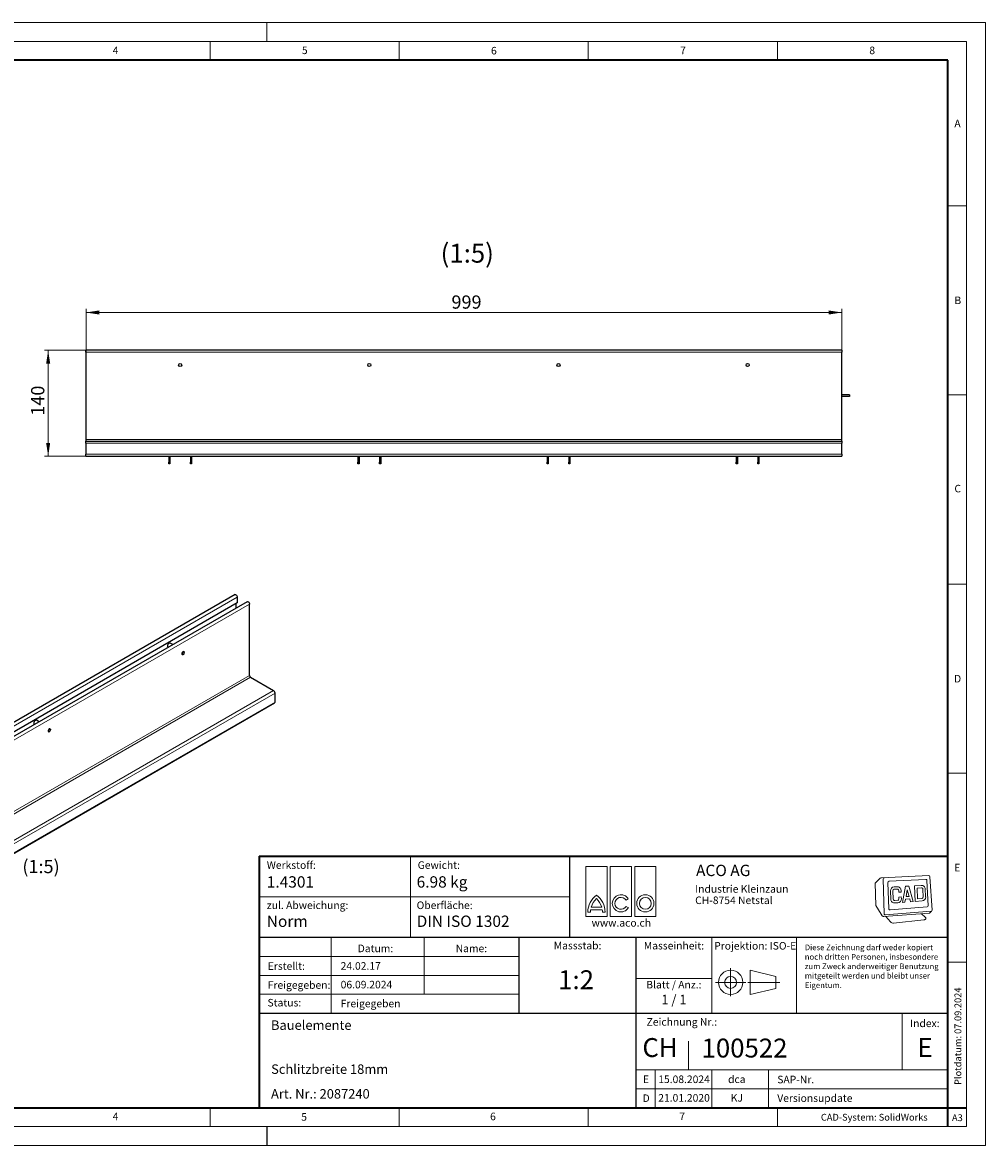
# Model space of a CAD drawing. Units: millimetres. Extents: x 0 to 420, y 0 to 297.
# Drawn here: x 165 to 420, y 0 to 297 of the extents above; entities that cross this region are included whole.
import ezdxf

# ---------------------------------------------------------------- set-up
doc = ezdxf.new("R2010")
doc.units = ezdxf.units.MM
doc.header["$PDSIZE"] = -1
doc.linetypes.add('CENTERX2', pattern=[20.32, 12.7, -2.54, 2.54, -2.54])
doc.styles.add('SLDTEXTSTYLE0', font='TXT', dxfattribs={"width": 0.605})
doc.styles.add('SLDTEXTSTYLE1', font='TXT', dxfattribs={"width": 0.563})
doc.dimstyles.new('SLDDIMSTYLE2', dxfattribs={"dimtxt": 3.5, "dimasz": 3.5, "dimexe": 0, "dimexo": 0.0625, "dimgap": 0.875, "dimtad": 1, "dimlfac": 5, "dimrnd": 1e-09, "dimzin": 12, "dimdsep": 46, "dimtxsty": 'SLDTEXTSTYLE0', "dimsah": 1, "dimcen": 0.09, "dimadec": 0, "dimazin": 3, "dimtfac": 1, "dimtdec": 3, "dimtofl": 0, "dimtmove": 0, "dimatfit": 3, "dimfxl": 0, "dimfrac": 2, "dimtolj": 1, "dimtzin": 12, "dimarcsym": 0})

# ---------------------------------------------------------------- blocks, each defined once
blk = doc.blocks.new('SW_NOTE_0')
at = {"color": 0, "linetype": 'Continuous', "lineweight": 0, "insert": (7.47, 2.58), "char_height": 2, "attachment_point": 2, "style": 'SLDTEXTSTYLE0'}
blk.add_mtext('www.aco.ch', dxfattribs=at)
blk = doc.blocks.new('SW_NOTE_0_1')
at = {"color": 0, "linetype": 'Continuous', "lineweight": 0, "insert": (0, 3.87), "char_height": 3, "attachment_point": 1, "style": 'SLDTEXTSTYLE0'}
blk.add_mtext('ACO AG', dxfattribs=at)
blk = doc.blocks.new('SW_NOTE_0_2')
at = {"color": 0, "linetype": 'Continuous', "lineweight": 0, "char_height": 2, "attachment_point": 1, "style": 'SLDTEXTSTYLE0'}
for s, insert in [('Industrie Kleinzaun', (0, 2.58)), ('CH-8754 Netstal', (0, -0.42))]:
    blk.add_mtext(s, dxfattribs=dict(at, insert=insert))
blk = doc.blocks.new('ACO-Logo')
at = {"color": 179, "linetype": 'Continuous', "lineweight": 18}
for p, q in [((0, 16.17), (0, 2.94)), ((5.59, 16.17), (0, 16.17)), ((5.59, 2.94), (5.59, 16.17)), ((6.46, 16.17), (6.46, 2.94)), ((12.05, 16.17), (6.46, 16.17)), ((12.05, 2.94), (12.05, 16.17)), ((12.93, 2.94), (12.93, 16.17)), ((12.93, 16.17), (18.52, 16.17)), ((18.52, 16.17), (18.52, 2.94)), ((77.51, 12.77), (76.49, 11.76)), ((90.64, 13.74), (78.15, 13.15)), ((78.63, 12.88), (78.84, 3.65)), ((79.85, 11.93), (80.09, 4.98)), ((80.13, 12.24), (89.85, 12.76)), ((90.46, 5.79), (90.16, 12.47)), ((91.53, 4.63), (90.96, 13.46)), ((76.49, 11.76), (76.65, 5.87)), ((80.53, 9.73), (80.61, 7.48)), ((81.17, 9.75), (81.24, 7.5)), ((81.47, 10.76), (82.27, 10.81)), ((81.51, 10.13), (82.31, 10.17)), ((82.69, 9.82), (82.71, 9.37)), ((82.71, 9.35), (83.34, 9.39)), ((83.33, 9.84), (83.34, 9.39)), ((83.7, 6.67), (84.51, 10.93)), ((84.51, 10.93), (85.35, 10.97)), ((84.64, 8.19), (84.97, 9.97)), ((84.97, 9.97), (85.45, 8.24)), ((85.35, 10.97), (86.49, 6.88)), ((86.88, 11.07), (88.67, 11.16)), ((87.08, 6.93), (86.88, 11.07)), ((87.55, 10.46), (88.71, 10.53)), ((87.68, 7.61), (87.55, 10.46)), ((89.19, 8.08), (89.09, 10.18)), ((89.82, 8.11), (89.73, 10.21)), ((10.61, 7.22), (11.22, 7.57)), ((81.63, 7.15), (82.43, 7.21)), ((81.68, 6.51), (82.48, 6.58)), ((82.75, 8.08), (83.39, 8.12)), ((82.75, 8.08), (82.77, 7.58)), ((83.39, 8.12), (83.4, 7.61)), ((83.7, 6.67), (84.36, 6.72)), ((84.36, 6.72), (84.51, 7.54)), ((84.51, 7.54), (85.63, 7.61)), ((84.64, 8.19), (85.45, 8.24)), ((85.63, 7.61), (85.85, 6.83)), ((85.85, 6.83), (86.49, 6.88)), ((87.08, 6.93), (88.91, 7.07)), ((87.68, 7.61), (88.85, 7.7)), ((0.51, 4.09), (1.21, 4.09)), ((1.26, 4.73), (4.33, 4.73)), ((4.18, 5.43), (1.41, 5.43)), ((4.37, 4.09), (5.08, 4.09)), ((11.23, 5.26), (10.63, 5.62)), ((76.65, 5.87), (78.03, 3.52)), ((78.03, 3.52), (78.36, 3.14)), ((78.36, 3.14), (78.47, 3.02)), ((78.8, 2.89), (90.8, 3.85)), ((79.16, 3.36), (91.26, 4.31)), ((80.41, 4.7), (90.18, 5.48)), ((88.68, 3.68), (89.67, 2.79)), ((90.8, 3.85), (91.4, 4.35)), ((0, 2.94), (5.59, 2.94)), ((6.46, 2.94), (12.05, 2.94)), ((18.52, 2.94), (12.93, 2.94)), ((79.26, 2.93), (80.49, 1.53)), ((81.34, 1.2), (89.33, 2.05)), ((89.67, 2.79), (89.75, 2.72)), ((89.75, 2.72), (89.8, 2.67)), ((89.8, 2.67), (89.84, 2.6)), ((89.84, 2.6), (89.87, 2.52)), ((89.87, 2.52), (89.87, 2.31))]:
    blk.add_line(p, q, dxfattribs=at)
for radius in [2.28, 1.58]:
    blk.add_circle((15.72, 6.41), radius, dxfattribs=at)
for centre, radius, start, end in [((78.19, 12.35), 0.8, 92.6996, 148.2554), ((78.93, 12.89), 0.3, 92.6996, 181.273), ((80.15, 11.94), 0.3, 93.0418, 181.9349), ((89.86, 12.46), 0.3, 2.5148, 93.0418), ((90.66, 13.44), 0.3, 3.7249, 92.6996), ((81.53, 9.76), 1, 93.1134, 181.9415), ((81.53, 9.76), 0.363, 93.1134, 181.9415), ((82.33, 9.81), 1, 1.9415, 93.1134), ((82.33, 9.81), 0.363, 1.9415, 93.1134), ((88.73, 10.16), 1, 2.6542, 93.1134), ((88.73, 10.16), 0.363, 2.6542, 93.1134), ((6.13, 4.07), 5.62, 126.4236, 179.7474), ((6.13, 4.07), 4.91, 132.7321, 163.9341), ((-0.54, 4.07), 5.62, 0.2526, 53.5764), ((-0.54, 4.07), 4.91, 16.0659, 47.2679), ((9.26, 6.41), 2.28, 30.7309, 330), ((9.26, 6.41), 1.58, 31.0558, 330), ((81.61, 7.51), 1, 181.9415, 274.3987), ((81.61, 7.51), 0.363, 181.9415, 274.3987), ((82.4, 7.57), 0.363, 274.3987, 1.9415), ((82.4, 7.57), 1, 274.3987, 1.9415), ((88.83, 8.07), 0.363, 274.3987, 2.6542), ((88.83, 8.07), 1, 274.3987, 2.6542), ((6.13, 4.07), 4.91, 172.3058, 179.7113), ((-0.54, 4.07), 4.91, 0.2887, 7.6942), ((78.77, 3.29), 0.4, 221.0091, 274.5606), ((79.14, 3.65), 0.3, 181.273, 274.4996), ((80.39, 4.99), 0.3, 181.9349, 274.6063), ((90.16, 5.78), 0.3, 274.6063, 2.5148), ((91.23, 4.61), 0.3, 274.4996, 3.7249), ((81.24, 2.19), 1, 221.4087, 276.0561), ((89.05, 4.1), 2.08, 277.7635, 279.1918), ((89.32, 2.43), 0.379, 279.1918, 281.4992), ((89.13, 3.35), 1.32, 281.4992, 285.2551), ((88.05, 7.32), 5.43, 285.2551, 287.1087), ((89.48, 2.66), 0.555, 287.1087, 303.6901), ((89.69, 2.35), 0.188, 303.6901, 332.3803), ((89.77, 2.31), 0.0984, 332.3803, 4.9765)]:
    blk.add_arc(centre, radius, start, end, dxfattribs=at)
at = {"color": 7, "linetype": 'Continuous', "lineweight": 0}
for name, p in [('SW_NOTE_0_1', (29.12, 12.75)), ('SW_NOTE_0_2', (28.89, 8.64)), ('SW_NOTE_0', (1.9, -0.32))]:
    blk.add_blockref(name, p, dxfattribs=at)
blk = doc.blocks.new('SW_NOTE_0_3')
at = {"color": 0, "linetype": 'Continuous', "lineweight": 0, "char_height": 1.5, "attachment_point": 1, "style": 'SLDTEXTSTYLE0'}
for s, insert in [('Diese Zeichnung darf weder kopiert', (0, 1.93)), ('zum Zweck anderweitiger Benutzung', (0, -3.07)), ('noch dritten Personen, insbesondere', (0, -0.57)), ('mitgeteilt werden und bleibt unser', (0, -5.57)), ('Eigentum.', (0, -8.07))]:
    blk.add_mtext(s, dxfattribs=dict(at, insert=insert))
blk = doc.blocks.new('_D_6')
at = {"color": 7, "linetype": 'Continuous', "lineweight": 0}
for p, q in [((182.21, 209.9), (182.21, 221.3)), ((182.21, 220.3), (382.01, 220.3)), ((382.01, 209.9), (382.01, 221.3))]:
    blk.add_line(p, q, dxfattribs=at)
at = {"color": 7, "linetype": 'Continuous', "lineweight": 18}
for points in [[(182.21, 220.3), (185.71, 219.76), (185.71, 220.84)], [(382.01, 220.3), (378.51, 220.84), (378.51, 219.76)]]:
    blk.add_solid(points, dxfattribs=at)
at = {"color": 7, "linetype": 'Continuous', "lineweight": 18, "insert": (278.82, 224.81), "char_height": 3.5, "attachment_point": 1, "style": 'SLDTEXTSTYLE0'}
blk.add_mtext('999', dxfattribs=at)
blk = doc.blocks.new('_D_7')
at = {"color": 7, "linetype": 'Continuous', "lineweight": 0}
for p, q in [((182.11, 210.3), (171.21, 210.3)), ((172.21, 182.3), (172.21, 210.3)), ((182.11, 182.3), (171.21, 182.3))]:
    blk.add_line(p, q, dxfattribs=at)
at = {"color": 7, "linetype": 'Continuous', "lineweight": 18}
for points in [[(172.21, 210.3), (171.67, 206.8), (172.74, 206.8)], [(172.21, 182.3), (172.74, 185.8), (171.67, 185.8)]]:
    blk.add_solid(points, dxfattribs=at)
at = {"color": 7, "linetype": 'Continuous', "lineweight": 18, "insert": (167.69, 193.01), "char_height": 3.5, "attachment_point": 1, "rotation": 90, "style": 'SLDTEXTSTYLE0'}
blk.add_mtext('140', dxfattribs=at)

msp = doc.modelspace()

# ---------------------------------------------------------------- linework, layer by layer
at = {"color": 7, "linetype": 'Continuous', "lineweight": 18}
for p, q in [((0, 297), (420, 297)), ((230, 292), (230, 297)), ((420, 0), (420, 297)), ((15, 292), (415, 292)), ((215, 292), (215, 287)), ((265, 292), (265, 287)), ((315, 292), (315, 287)), ((365, 292), (365, 287)), ((415, 292), (415, 5)), ((410, 248.5), (415, 248.5)), ((410, 198.5), (415, 198.5)), ((410, 148.5), (415, 148.5)), ((410, 98.5), (415, 98.5)), ((268, 76.5), (268, 55)), ((228, 65.75), (310, 65.75)), ((228, 55), (410, 55)), ((410, 55), (228, 55)), ((247, 55), (247, 35)), ((271.6, 55), (271.6, 40)), ((347.6611, 35), (347.6611, 55)), ((370.0572, 55.012), (370.0572, 35)), ((228, 50), (296.6, 50)), ((410, 48.5), (415, 48.5)), ((296.6, 45), (228, 45)), ((357.7662, 46.372), (357.7662, 39.9353)), ((364.6059, 44.7376), (357.7662, 46.372)), ((364.6059, 44.7376), (364.6059, 41.5697)), ((347.6611, 44.2134), (327.6611, 44.2134)), ((228, 40), (296.6, 40)), ((357.7662, 39.9353), (364.6059, 41.5697)), ((398, 35), (398, 20)), ((341.4855, 20), (341.4855, 27.5647)), ((327.6611, 20), (410, 20)), ((332.6611, 20), (332.6611, 10)), ((347.6611, 20), (347.6611, 10)), ((362.6611, 20), (362.6611, 10)), ((410, 15), (327.6611, 15)), ((215, 10), (215, 5)), ((265, 10), (265, 5)), ((315, 10), (315, 5)), ((365, 10), (365, 5)), ((15, 5), (415, 5)), ((0, 0), (420, 0))]:
    msp.add_line(p, q, dxfattribs=at)
at = {"color": 7, "linetype": 'Continuous', "lineweight": 35}
for p, q in [((410, 287), (20, 287)), ((410, 5), (410, 287)), ((228, 76.5), (228, 10)), ((228, 76.5), (410, 76.5)), ((20, 10), (415, 10))]:
    msp.add_line(p, q, dxfattribs=at)
at = {"color": 7, "linetype": 'Continuous', "lineweight": 25}
for p, q in [((382.0063, 210.2988), (182.2063, 210.2988)), ((182.2063, 209.7988), (182.2063, 210.2988)), ((182.2063, 209.7988), (182.2063, 186.6988)), ((382.0063, 210.2988), (382.0063, 209.7988)), ((382.0063, 186.6988), (382.0063, 209.7988)), ((384.0063, 198.4988), (382.0063, 198.4988)), ((384.0063, 198.0988), (382.0063, 198.0988)), ((384.0063, 198.4988), (384.0063, 198.0988)), ((182.2063, 186.6988), (182.2063, 186.2988)), ((182.2063, 185.7515), (182.2063, 186.2988)), ((182.2063, 186.2988), (382.0063, 186.2988)), ((182.2063, 185.7515), (182.2063, 182.8461)), ((382.0063, 186.2988), (382.0063, 186.6988)), ((382.0063, 186.2988), (382.0063, 185.7515)), ((382.0063, 182.8461), (382.0063, 185.7515)), ((182.2063, 182.2988), (182.2063, 182.8461)), ((182.2063, 182.2988), (382.0063, 182.2988)), ((204.1063, 182.2988), (204.1063, 180.6988)), ((204.4063, 182.2988), (204.4063, 180.6988)), ((209.8063, 182.2988), (209.8063, 180.6988)), ((210.1063, 182.2988), (210.1063, 180.6988)), ((254.1063, 182.2988), (254.1063, 180.6988)), ((254.4063, 182.2988), (254.4063, 180.6988)), ((259.8063, 182.2988), (259.8063, 180.6988)), ((260.1063, 182.2988), (260.1063, 180.6988)), ((304.1063, 182.2988), (304.1063, 180.6988)), ((304.4063, 182.2988), (304.4063, 180.6988)), ((309.8063, 182.2988), (309.8063, 180.6988)), ((310.1063, 182.2988), (310.1063, 180.6988)), ((354.1063, 182.2988), (354.1063, 180.6988)), ((354.4063, 182.2988), (354.4063, 180.6988)), ((359.8063, 182.2988), (359.8063, 180.6988)), ((360.1063, 182.2988), (360.1063, 180.6988)), ((382.0063, 182.8461), (382.0063, 182.2988)), ((204.1063, 180.6988), (204.4063, 180.6988)), ((204.1063, 180.2988), (204.1063, 180.6988)), ((204.4063, 180.2988), (204.1063, 180.2988)), ((204.4063, 180.6988), (204.4063, 180.2988)), ((209.8063, 180.6988), (210.1063, 180.6988)), ((209.8063, 180.2988), (209.8063, 180.6988)), ((210.1063, 180.2988), (209.8063, 180.2988)), ((210.1063, 180.6988), (210.1063, 180.2988)), ((254.1063, 180.6988), (254.4063, 180.6988)), ((254.1063, 180.2988), (254.1063, 180.6988)), ((254.4063, 180.2988), (254.1063, 180.2988)), ((254.4063, 180.6988), (254.4063, 180.2988)), ((259.8063, 180.6988), (260.1063, 180.6988)), ((259.8063, 180.2988), (259.8063, 180.6988)), ((260.1063, 180.2988), (259.8063, 180.2988)), ((260.1063, 180.6988), (260.1063, 180.2988)), ((304.1063, 180.6988), (304.4063, 180.6988)), ((304.1063, 180.2988), (304.1063, 180.6988)), ((304.4063, 180.2988), (304.1063, 180.2988)), ((304.4063, 180.6988), (304.4063, 180.2988)), ((309.8063, 180.6988), (310.1063, 180.6988)), ((309.8063, 180.2988), (309.8063, 180.6988)), ((310.1063, 180.2988), (309.8063, 180.2988)), ((310.1063, 180.6988), (310.1063, 180.2988)), ((354.1063, 180.6988), (354.4063, 180.6988)), ((354.1063, 180.2988), (354.1063, 180.6988)), ((354.4063, 180.2988), (354.1063, 180.2988)), ((354.4063, 180.6988), (354.4063, 180.2988)), ((359.8063, 180.6988), (360.1063, 180.6988)), ((359.8063, 180.2988), (359.8063, 180.6988)), ((360.1063, 180.2988), (359.8063, 180.2988)), ((360.1063, 180.6988), (360.1063, 180.2988)), ((221.5984, 145.6895), (80.3184, 64.1303)), ((222.2019, 143.5009), (80.922, 61.9417)), ((224.851, 143.8117), (83.5711, 62.2526)), ((221.7776, 143.256), (221.7776, 142.0375)), ((222.2019, 145.0523), (222.2019, 143.5009)), ((225.4546, 124.3125), (225.4546, 143.1746)), ((203.7535, 132.1159), (203.7535, 132.1077)), ((203.8778, 131.833), (203.9894, 131.7686)), ((204.1777, 132.8425), (204.1706, 132.8385)), ((205.1895, 132.4614), (204.4777, 132.8723)), ((207.6141, 129.8874), (207.7028, 129.8362)), ((207.9113, 129.8569), (207.9184, 129.861)), ((208.1197, 130.5585), (208.031, 130.6097)), ((208.2061, 130.3594), (208.2061, 130.3676)), ((225.7374, 123.8226), (231.7851, 120.3314)), ((232.1721, 117.2887), (232.1721, 119.661)), ((90.7788, 35.4789), (232.0587, 117.0381)), ((168.3981, 111.7057), (168.3981, 111.6975)), ((168.5224, 111.4228), (168.6341, 111.3584)), ((168.8223, 112.4323), (168.8153, 112.4283)), ((169.8342, 112.0512), (169.1224, 112.4621)), ((172.7644, 110.1483), (172.6757, 110.1995)), ((172.8508, 109.9492), (172.8508, 109.9574)), ((172.2587, 109.4772), (172.3474, 109.426)), ((172.556, 109.4467), (172.563, 109.4508)), ((310, 76.5), (310, 55)), ((410, 55), (228, 55)), ((296.6, 55), (296.6, 35)), ((327.6611, 10), (327.6611, 55)), ((228, 35), (410, 35))]:
    msp.add_line(p, q, dxfattribs=at)
at = {"color": 8, "linetype": 'Continuous', "lineweight": 18}
for p, q in [((382.0063, 209.7988), (182.2063, 209.7988)), ((382.0063, 186.6988), (182.2063, 186.6988)), ((182.2063, 185.7515), (382.0063, 185.7515)), ((182.2063, 182.8461), (382.0063, 182.8461)), ((80.922, 63.4932), (222.2019, 145.0523)), ((225.4546, 143.1746), (84.1746, 61.6154)), ((225.4546, 124.3125), (84.1746, 42.7533)), ((84.4575, 42.2634), (225.7374, 123.8226)), ((90.5051, 38.7722), (231.7851, 120.3314)), ((90.8922, 38.1019), (232.1721, 119.661)), ((90.8922, 35.7295), (232.1721, 117.2887))]:
    msp.add_line(p, q, dxfattribs=at)
at = {"color": 7, "linetype": 'CENTERX2', "lineweight": 18}
for p, q in [((352.6175, 46.908), (352.6175, 39.4622)), ((348.624, 43.1537), (356.6109, 43.1537)), ((357.1289, 43.1537), (365.6255, 43.1537))]:
    msp.add_line(p, q, dxfattribs=at)
msp.add_line((230, 5), (230, 0))
at = {"color": 7, "linetype": 'Continuous', "lineweight": 25, "flags": 128}
for points in [[(221.5984, 145.6895), (221.713, 145.7117), (221.8483, 145.6647), (221.9836, 145.5555), (222.0983, 145.4008), (222.175, 145.2241), (222.2019, 145.0523)], [(224.851, 143.8117), (224.9657, 143.834), (225.101, 143.787), (225.2363, 143.6778), (225.351, 143.5231), (225.4277, 143.3464), (225.4546, 143.1746)], [(204.4777, 132.8723), (204.3899, 132.8994), (204.2514, 132.8777), (204.1041, 132.7926), (203.9656, 132.6545), (203.8527, 132.48), (203.7791, 132.2901), (203.7535, 132.1077)], [(208.0812, 130.5808), (208.0576, 130.5978), (207.9613, 130.6165), (207.8476, 130.577), (207.734, 130.4853), (207.6376, 130.3554), (207.5732, 130.2069), (207.5506, 130.0626), (207.5732, 129.9444), (207.6376, 129.8704), (207.6642, 129.8585)], [(207.6164, 130.0271), (207.6388, 130.1704), (207.7028, 130.3177), (207.7984, 130.4468), (207.9113, 130.5378), (208.0241, 130.5771), (208.1198, 130.5585), (208.1837, 130.4849), (208.2061, 130.3676), (208.2061, 130.3676)], [(207.9113, 129.8569), (207.9113, 129.8568), (207.7984, 129.8176), (207.7028, 129.8362), (207.6388, 129.9098), (207.6164, 130.0271)], [(207.6305, 130.0271), (207.6524, 129.9126), (207.7148, 129.8408), (207.8082, 129.8226), (207.9183, 129.8609), (208.0285, 129.9498), (208.1218, 130.0757), (208.1842, 130.2196), (208.2061, 130.3594), (208.1842, 130.4739), (208.1218, 130.5457), (208.0285, 130.5639), (207.9183, 130.5256), (207.8082, 130.4367), (207.7148, 130.3108), (207.6524, 130.1669), (207.6305, 130.0271)], [(169.1224, 112.4621), (169.0345, 112.4892), (168.8961, 112.4675), (168.7487, 112.3824), (168.6103, 112.2443), (168.4974, 112.0698), (168.4237, 111.8799), (168.3981, 111.6975)], [(172.7258, 110.1706), (172.7023, 110.1876), (172.6059, 110.2063), (172.4923, 110.1668), (172.3786, 110.0751), (172.2823, 109.9451), (172.2179, 109.7967), (172.1953, 109.6524), (172.2179, 109.5342), (172.2823, 109.4601), (172.3089, 109.4483)], [(172.2611, 109.6169), (172.2835, 109.7602), (172.3474, 109.9075), (172.4431, 110.0366), (172.5559, 110.1276), (172.6688, 110.1669), (172.7644, 110.1483), (172.8283, 110.0747), (172.8508, 109.9574), (172.8508, 109.9574)], [(172.2752, 109.6169), (172.2971, 109.5024), (172.3595, 109.4306), (172.4529, 109.4124), (172.563, 109.4507), (172.6731, 109.5396), (172.7665, 109.6655), (172.8289, 109.8094), (172.8508, 109.9492), (172.8289, 110.0637), (172.7665, 110.1355), (172.6731, 110.1537), (172.563, 110.1154), (172.4529, 110.0265), (172.3595, 109.9006), (172.2971, 109.7567), (172.2752, 109.6169)], [(172.556, 109.4467), (172.5559, 109.4466), (172.4431, 109.4074), (172.3474, 109.426), (172.2835, 109.4996), (172.2611, 109.6169)]]:
    msp.add_lwpolyline(points, dxfattribs=at)
at = {"color": 7, "linetype": 'Continuous', "lineweight": 25}
for centre, radius in [((207.1063, 206.3988), 0.42), ((207.1063, 206.3988), 0.417), ((207.1063, 206.3988), 0.407), ((257.1063, 206.3988), 0.42), ((257.1063, 206.3988), 0.417), ((257.1063, 206.3988), 0.407), ((307.1063, 206.3988), 0.42), ((307.1063, 206.3988), 0.417), ((307.1063, 206.3988), 0.407), ((357.1063, 206.3988), 0.42), ((357.1063, 206.3988), 0.417), ((357.1063, 206.3988), 0.407)]:
    msp.add_circle(centre, radius, dxfattribs=at)
at = {"color": 7, "linetype": 'Continuous', "lineweight": 18}
for radius in [3.2183, 1.584]:
    msp.add_circle((352.6175, 43.1537), radius, dxfattribs=at)
at = {"color": 7, "linetype": 'Continuous', "lineweight": 25}
for centre, radius, start, end in [((204.0366, 132.0704), 0.2856, 172.481386, 236.206434), ((204.6439, 132.0836), 0.891, 122.085857, 177.91952), ((226.0687, 124.3405), 0.6147, 182.605478, 237.394522), ((231.3318, 119.6228), 0.8411, 2.605478, 57.394522), ((231.9117, 117.2556), 0.2625, 304.056351, 7.25583), ((168.6813, 111.6602), 0.2856, 172.481386, 236.206434), ((169.2886, 111.6734), 0.891, 122.085857, 177.91952)]:
    msp.add_arc(centre, radius, start, end, dxfattribs=at)
msp.add_point((410, 10))

# ---------------------------------------------------------------- block references
at = {"color": 7, "linetype": 'Continuous'}
msp.add_blockref('ACO-Logo', (314.3511, 57.6366), dxfattribs=at)
at = {"color": 7, "linetype": 'Continuous', "lineweight": 0}
msp.add_blockref('SW_NOTE_0_3', (372.2204, 51.2203), dxfattribs=at)

# ---------------------------------------------------------------- texts
at = {"color": 7, "linetype": 'Continuous', "lineweight": 18}
for s, insert, char_height, attachment_point, style in [('4', (190.03, 290.6343), 2, 2, 'SLDTEXTSTYLE0'), ('5', (240.0418, 290.6369), 2, 2, 'SLDTEXTSTYLE0'), ('6', (290.0344, 290.5429), 2, 2, 'SLDTEXTSTYLE0'), ('7', (340.0216, 290.5954), 2, 2, 'SLDTEXTSTYLE0'), ('8', (390.0377, 290.6215), 2, 2, 'SLDTEXTSTYLE0'), ('A', (412.5951, 271.2798), 2, 2, 'SLDTEXTSTYLE0'), ('B', (412.6717, 224.5121), 2, 2, 'SLDTEXTSTYLE0'), ('C', (412.6491, 174.728), 2, 2, 'SLDTEXTSTYLE0'), ('D', (412.6234, 124.4518), 2, 2, 'SLDTEXTSTYLE0'), ('Werkstoff:', (230, 75.1611), 2, 1, 'SLDTEXTSTYLE0'), ('Gewicht:', (269.898, 75.1611), 2, 1, 'SLDTEXTSTYLE0'), ('E', (412.5161, 74.5096), 2, 2, 'SLDTEXTSTYLE0'), ('6.98 kg', (269.6126, 71.2122), 3, 1, 'SLDTEXTSTYLE0'), ('1.4301', (230, 71.2122), 3, 1, 'SLDTEXTSTYLE0'), ('zul. Abweichung:', (230, 64.5423), 2, 1, 'SLDTEXTSTYLE0'), ('Oberfläche:', (269.6126, 64.5423), 2, 1, 'SLDTEXTSTYLE0'), ('Norm', (230, 60.8119), 3, 1, 'SLDTEXTSTYLE0'), ('DIN ISO 1302', (269.6126, 60.8119), 3, 1, 'SLDTEXTSTYLE0'), ('Massstab:', (312.1625, 53.8816), 2, 2, 'SLDTEXTSTYLE0'), ('Masseinheit:', (337.6324, 53.8554), 2, 2, 'SLDTEXTSTYLE0'), ('Projektion: ISO-E', (348.2746, 53.8191), 2, 1, 'SLDTEXTSTYLE0'), ('Datum:', (254.0355, 53.1295), 2, 1, 'SLDTEXTSTYLE0'), ('Name:', (279.9349, 53.1361), 2, 1, 'SLDTEXTSTYLE0'), ('Erstellt:', (230.2614, 48.4499), 2, 1, 'SLDTEXTSTYLE0'), ('24.02.17', (249.5285, 48.4989), 2, 1, 'SLDTEXTSTYLE0'), ('1:2', (311.7649, 46.349), 5, 2, 'SLDTEXTSTYLE0'), ('Freigegeben:', (230.2614, 43.4434), 2, 1, 'SLDTEXTSTYLE0'), ('06.09.2024', (249.5285, 43.5603), 2, 1, 'SLDTEXTSTYLE0'), ('Blatt / Anz.:', (337.6114, 43.5452), 2, 2, 'SLDTEXTSTYLE0'), ('Status:', (230.1851, 38.7794), 2, 1, 'SLDTEXTSTYLE0'), ('Freigegeben', (249.5568, 38.5582), 2, 1, 'SLDTEXTSTYLE0'), ('1 / 1', (337.6348, 39.8697), 2.5, 2, 'SLDTEXTSTYLE1'), ('Bauelemente', (231.116, 33.0905), 2.5, 1, 'SLDTEXTSTYLE0'), ('Zeichnung Nr.:', (330.407, 33.6926), 2, 1, 'SLDTEXTSTYLE0'), ('Index:', (403.9553, 33.3249), 2, 2, 'SLDTEXTSTYLE0'), ('CH', (329.2896, 28.4139), 5, 1, 'SLDTEXTSTYLE0'), ('100522', (344.9268, 28.2773), 5, 1, 'SLDTEXTSTYLE0'), ('E', (403.9986, 28.4395), 5, 2, 'SLDTEXTSTYLE0'), ('Schlitzbreite 18mm', (231.1476, 21.453), 2.5, 1, 'SLDTEXTSTYLE0'), ('E', (330.2505, 18.5245), 2, 2, 'SLDTEXTSTYLE0'), ('15.08.2024', (340.3029, 18.5246), 2, 2, 'SLDTEXTSTYLE0'), ('dca', (354.2454, 18.5246), 2, 2, 'SLDTEXTSTYLE0'), ('SAP-Nr.', (364.9469, 18.4594), 2, 1, 'SLDTEXTSTYLE0'), ('Art. Nr.: 2087240', (231.1132, 14.9211), 2.5, 1, 'SLDTEXTSTYLE0'), ('D', (330.2689, 13.5245), 2, 2, 'SLDTEXTSTYLE0'), ('21.01.2020', (340.2998, 13.6069), 2, 2, 'SLDTEXTSTYLE0'), ('KJ', (354.2534, 13.6069), 2, 2, 'SLDTEXTSTYLE0'), ('Versionsupdate', (364.9469, 13.5417), 2, 1, 'SLDTEXTSTYLE0'), ('4', (190.0227, 8.7073), 2, 2, 'SLDTEXTSTYLE0'), ('5', (239.875, 8.5638), 2, 2, 'SLDTEXTSTYLE0'), ('6', (289.7886, 8.6885), 2, 2, 'SLDTEXTSTYLE0'), ('7', (339.8003, 8.7205), 2, 2, 'SLDTEXTSTYLE0'), ('CAD-System: SolidWorks', (390.5946, 8.3847), 1.8, 2, 'SLDTEXTSTYLE0'), ('A3', (412.5579, 8.255), 1.8, 2, 'SLDTEXTSTYLE0')]:
    msp.add_mtext(s, dxfattribs=dict(at, insert=insert, char_height=char_height, attachment_point=attachment_point, style=style))
at = {"color": 7, "linetype": 'Continuous', "lineweight": 0, "attachment_point": 2, "style": 'SLDTEXTSTYLE0'}
for insert, char_height in [((282.9986, 238.4784), 5), ((170.3177, 75.5303), 3.5)]:
    msp.add_mtext('(1:5)', dxfattribs=dict(at, insert=insert, char_height=char_height))
at = {"color": 7, "linetype": 'Continuous', "lineweight": 18, "insert": (411.7953, 41.7864), "char_height": 1.8, "attachment_point": 3, "rotation": 90, "style": 'SLDTEXTSTYLE0'}
msp.add_mtext('Plotdatum: 07.09.2024', dxfattribs=at)

# ---------------------------------------------------------------- dimensions: what is measured, and where the dimension line sits
at = {"color": 7, "linetype": 'Continuous', "lineweight": 18}
dim = msp.add_linear_dim(base=(382.0063, 220.2988), p1=(182.2063, 209.7988), p2=(382.0063, 209.7988), dimstyle='SLDDIMSTYLE2', dxfattribs=at)
dim.commit()
dim.dimension.update_dxf_attribs({"geometry": '_D_6', "text_midpoint": (282.1063, 220.2988), "dimtype": 160})
dim = msp.add_linear_dim(base=(172.2063, 210.2988), p1=(182.2063, 182.2988), p2=(182.2063, 210.2988), angle=90, dimstyle='SLDDIMSTYLE2', dxfattribs=at)
dim.commit()
dim.dimension.update_dxf_attribs({"geometry": '_D_7', "text_midpoint": (172.2063, 196.2988), "dimtype": 160})

doc.saveas('drawing.dxf')
